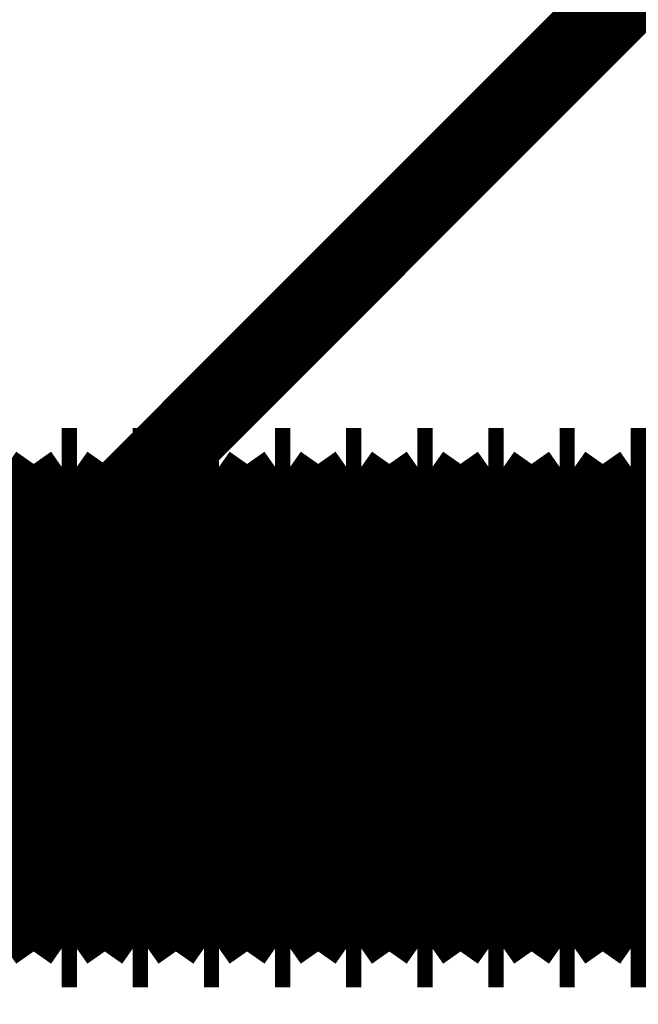
# Model space of a CAD drawing. Extents: x -55 to 776, y -35 to 251.
# Drawn here: x 508 to 510, y 135 to 137 of the extents above; entities that cross this region are included whole.
import ezdxf

# ---------------------------------------------------------------- set-up
doc = ezdxf.new("R2010")
doc.units = 0
doc.linetypes.add('AIGENLINE002', pattern=[20.32, 12.7, -2.54, 2.54, -2.54])
doc.layers.add('LAYER_14', color=7, linetype='CONTINUOUS')

# ---------------------------------------------------------------- blocks, each defined once
blk = doc.blocks.new('AIGNBL0E0102B3')
at = {"layer": 'LAYER_14', "linetype": 'AIGENLINE002', "const_width": 0.1799, "flags": 128}
blk.add_lwpolyline([(515.7383, 135.8536), (501.2318, 135.8536)], dxfattribs=at)
blk = doc.blocks.new('AIGNBL0E0103F6')
at = {"layer": 'LAYER_14', "const_width": 0.2469}
blk.add_lwpolyline([(509.1631, 135.3536), (509.2254, 135.4426)], dxfattribs=at)
blk = doc.blocks.new('AIGNBL0E0103F7')
at = {"layer": 'LAYER_14', "const_width": 0.2469}
blk.add_lwpolyline([(509.2254, 136.2646), (509.1631, 136.3536)], dxfattribs=at)
blk = doc.blocks.new('AIGNBL0E0103FA')
at = {"layer": 'LAYER_14', "const_width": 0.2469}
blk.add_lwpolyline([(509.1631, 136.3536), (509.1291, 136.3536)], dxfattribs=at)
blk = doc.blocks.new('AIGNBL0E0103FB')
at = {"layer": 'LAYER_14', "const_width": 0.2469}
blk.add_lwpolyline([(509.1291, 135.3536), (509.1631, 135.3536)], dxfattribs=at)
blk = doc.blocks.new('AIGNBL0E010402')
at = {"layer": 'LAYER_14', "const_width": 0.2469}
blk.add_lwpolyline([(509.7638, 136.3536), (509.7015, 136.2646)], dxfattribs=at)
blk = doc.blocks.new('AIGNBL0E010403')
at = {"layer": 'LAYER_14', "const_width": 0.2469}
blk.add_lwpolyline([(509.7015, 135.4426), (509.7638, 135.3536)], dxfattribs=at)
blk = doc.blocks.new('AIGNBL0E010408')
at = {"layer": 'LAYER_14', "const_width": 0.2469}
blk.add_lwpolyline([(509.1291, 136.3536), (509.0668, 136.2646)], dxfattribs=at)
blk = doc.blocks.new('AIGNBL0E010409')
at = {"layer": 'LAYER_14', "const_width": 0.2469}
blk.add_lwpolyline([(509.0668, 135.4426), (509.1291, 135.3536)], dxfattribs=at)
blk = doc.blocks.new('AIGNBL0E01040C')
at = {"layer": 'LAYER_14', "const_width": 0.2469}
blk.add_lwpolyline([(509.9225, 136.3536), (509.8602, 136.2646)], dxfattribs=at)
blk = doc.blocks.new('AIGNBL0E01040D')
at = {"layer": 'LAYER_14', "const_width": 0.2469}
blk.add_lwpolyline([(509.8602, 135.4426), (509.9225, 135.3536)], dxfattribs=at)
blk = doc.blocks.new('AIGNBL0E01041E')
at = {"layer": 'LAYER_14', "const_width": 0.2469}
blk.add_lwpolyline([(509.7979, 135.3536), (509.8602, 135.4426)], dxfattribs=at)
blk = doc.blocks.new('AIGNBL0E01041F')
at = {"layer": 'LAYER_14', "const_width": 0.2469}
blk.add_lwpolyline([(509.8602, 136.2646), (509.7979, 136.3536)], dxfattribs=at)
blk = doc.blocks.new('AIGNBL0E010426')
at = {"layer": 'LAYER_14', "const_width": 0.2469}
blk.add_lwpolyline([(509.7979, 136.3536), (509.7638, 136.3536)], dxfattribs=at)
blk = doc.blocks.new('AIGNBL0E010427')
at = {"layer": 'LAYER_14', "const_width": 0.2469}
blk.add_lwpolyline([(509.7638, 135.3536), (509.7979, 135.3536)], dxfattribs=at)
blk = doc.blocks.new('AIGNBL0E010428')
at = {"layer": 'LAYER_14', "const_width": 0.2469}
blk.add_lwpolyline([(509.6392, 135.3536), (509.7015, 135.4426)], dxfattribs=at)
blk = doc.blocks.new('AIGNBL0E010429')
at = {"layer": 'LAYER_14', "const_width": 0.2469}
blk.add_lwpolyline([(509.7015, 136.2646), (509.6392, 136.3536)], dxfattribs=at)
blk = doc.blocks.new('AIGNBL0E01042C')
at = {"layer": 'LAYER_14', "const_width": 0.2469}
blk.add_lwpolyline([(509.2878, 136.3536), (509.2254, 136.2646)], dxfattribs=at)
blk = doc.blocks.new('AIGNBL0E01042D')
at = {"layer": 'LAYER_14', "const_width": 0.2469}
blk.add_lwpolyline([(509.2254, 135.4426), (509.2878, 135.3536)], dxfattribs=at)
blk = doc.blocks.new('AIGNBL0E01042E')
at = {"layer": 'LAYER_14', "const_width": 0.2469}
blk.add_lwpolyline([(509.3218, 136.3536), (509.2878, 136.3536)], dxfattribs=at)
blk = doc.blocks.new('AIGNBL0E01042F')
at = {"layer": 'LAYER_14', "const_width": 0.2469}
blk.add_lwpolyline([(509.2878, 135.3536), (509.3218, 135.3536)], dxfattribs=at)
blk = doc.blocks.new('AIGNBL0E01043E')
at = {"layer": 'LAYER_14', "const_width": 0.2469}
blk.add_lwpolyline([(509.4465, 136.3536), (509.3841, 136.2646)], dxfattribs=at)
blk = doc.blocks.new('AIGNBL0E01043F')
at = {"layer": 'LAYER_14', "const_width": 0.2469}
blk.add_lwpolyline([(509.3841, 135.4426), (509.4465, 135.3536)], dxfattribs=at)
blk = doc.blocks.new('AIGNBL0E010444')
at = {"layer": 'LAYER_14', "const_width": 0.2469}
blk.add_lwpolyline([(509.6051, 136.3536), (509.5428, 136.2646)], dxfattribs=at)
blk = doc.blocks.new('AIGNBL0E010445')
at = {"layer": 'LAYER_14', "const_width": 0.2469}
blk.add_lwpolyline([(509.5428, 135.4426), (509.6051, 135.3536)], dxfattribs=at)
blk = doc.blocks.new('AIGNBL0E010446')
at = {"layer": 'LAYER_14', "const_width": 0.2469}
blk.add_lwpolyline([(509.4805, 136.3536), (509.4465, 136.3536)], dxfattribs=at)
blk = doc.blocks.new('AIGNBL0E010447')
at = {"layer": 'LAYER_14', "const_width": 0.2469}
blk.add_lwpolyline([(509.4465, 135.3536), (509.4805, 135.3536)], dxfattribs=at)
blk = doc.blocks.new('AIGNBL0E01044E')
at = {"layer": 'LAYER_14', "const_width": 0.2469}
blk.add_lwpolyline([(509.4805, 135.3536), (509.5428, 135.4426)], dxfattribs=at)
blk = doc.blocks.new('AIGNBL0E01044F')
at = {"layer": 'LAYER_14', "const_width": 0.2469}
blk.add_lwpolyline([(509.5428, 136.2646), (509.4805, 136.3536)], dxfattribs=at)
blk = doc.blocks.new('AIGNBL0E010456')
at = {"layer": 'LAYER_14', "const_width": 0.2469}
blk.add_lwpolyline([(509.3218, 135.3536), (509.3841, 135.4426)], dxfattribs=at)
blk = doc.blocks.new('AIGNBL0E010457')
at = {"layer": 'LAYER_14', "const_width": 0.2469}
blk.add_lwpolyline([(509.3841, 136.2646), (509.3218, 136.3536)], dxfattribs=at)
blk = doc.blocks.new('AIGNBL0E010458')
at = {"layer": 'LAYER_14', "const_width": 0.2469}
blk.add_lwpolyline([(509.6392, 136.3536), (509.6051, 136.3536)], dxfattribs=at)
blk = doc.blocks.new('AIGNBL0E010459')
at = {"layer": 'LAYER_14', "const_width": 0.2469}
blk.add_lwpolyline([(509.6051, 135.3536), (509.6392, 135.3536)], dxfattribs=at)
blk = doc.blocks.new('AIGNBL0E01045E')
at = {"layer": 'LAYER_14', "const_width": 0.2469}
blk.add_lwpolyline([(508.8458, 135.3536), (508.9081, 135.4426)], dxfattribs=at)
blk = doc.blocks.new('AIGNBL0E01045F')
at = {"layer": 'LAYER_14', "const_width": 0.2469}
blk.add_lwpolyline([(508.9081, 136.2646), (508.8458, 136.3536)], dxfattribs=at)
blk = doc.blocks.new('AIGNBL0E010468')
at = {"layer": 'LAYER_14', "const_width": 0.2469}
blk.add_lwpolyline([(508.6871, 136.3536), (508.653, 136.3536)], dxfattribs=at)
blk = doc.blocks.new('AIGNBL0E010469')
at = {"layer": 'LAYER_14', "const_width": 0.2469}
blk.add_lwpolyline([(508.653, 135.3536), (508.6871, 135.3536)], dxfattribs=at)
blk = doc.blocks.new('AIGNBL0E01046A')
at = {"layer": 'LAYER_14', "const_width": 0.2469}
blk.add_lwpolyline([(509.0044, 135.3536), (509.0668, 135.4426)], dxfattribs=at)
blk = doc.blocks.new('AIGNBL0E01046B')
at = {"layer": 'LAYER_14', "const_width": 0.2469}
blk.add_lwpolyline([(509.0668, 136.2646), (509.0044, 136.3536)], dxfattribs=at)
blk = doc.blocks.new('AIGNBL0E01046C')
at = {"layer": 'LAYER_14', "const_width": 0.2469}
blk.add_lwpolyline([(509.0044, 136.3536), (508.9704, 136.3536)], dxfattribs=at)
blk = doc.blocks.new('AIGNBL0E01046D')
at = {"layer": 'LAYER_14', "const_width": 0.2469}
blk.add_lwpolyline([(508.9704, 135.3536), (509.0044, 135.3536)], dxfattribs=at)
blk = doc.blocks.new('AIGNBL0E01046E')
at = {"layer": 'LAYER_14', "const_width": 0.2469}
blk.add_lwpolyline([(508.5284, 135.3536), (508.5907, 135.4426)], dxfattribs=at)
blk = doc.blocks.new('AIGNBL0E01046F')
at = {"layer": 'LAYER_14', "const_width": 0.2469}
blk.add_lwpolyline([(508.5907, 136.2646), (508.5284, 136.3536)], dxfattribs=at)
blk = doc.blocks.new('AIGNBL0E010470')
at = {"layer": 'LAYER_14', "const_width": 0.2469}
blk.add_lwpolyline([(508.8117, 136.3536), (508.7494, 136.2646)], dxfattribs=at)
blk = doc.blocks.new('AIGNBL0E010471')
at = {"layer": 'LAYER_14', "const_width": 0.2469}
blk.add_lwpolyline([(508.7494, 135.4426), (508.8117, 135.3536)], dxfattribs=at)
blk = doc.blocks.new('AIGNBL0E010476')
at = {"layer": 'LAYER_14', "const_width": 0.2469}
blk.add_lwpolyline([(508.6871, 135.3536), (508.7494, 135.4426)], dxfattribs=at)
blk = doc.blocks.new('AIGNBL0E010477')
at = {"layer": 'LAYER_14', "const_width": 0.2469}
blk.add_lwpolyline([(508.7494, 136.2646), (508.6871, 136.3536)], dxfattribs=at)
blk = doc.blocks.new('AIGNBL0E010478')
at = {"layer": 'LAYER_14', "const_width": 0.2469}
blk.add_lwpolyline([(508.5284, 136.3536), (508.4943, 136.3536)], dxfattribs=at)
blk = doc.blocks.new('AIGNBL0E010479')
at = {"layer": 'LAYER_14', "const_width": 0.2469}
blk.add_lwpolyline([(508.4943, 135.3536), (508.5284, 135.3536)], dxfattribs=at)
blk = doc.blocks.new('AIGNBL0E01047C')
at = {"layer": 'LAYER_14', "const_width": 0.2469}
blk.add_lwpolyline([(508.8458, 136.3536), (508.8117, 136.3536)], dxfattribs=at)
blk = doc.blocks.new('AIGNBL0E01047D')
at = {"layer": 'LAYER_14', "const_width": 0.2469}
blk.add_lwpolyline([(508.8117, 135.3536), (508.8458, 135.3536)], dxfattribs=at)
blk = doc.blocks.new('AIGNBL0E010482')
at = {"layer": 'LAYER_14', "const_width": 0.2469}
blk.add_lwpolyline([(508.9704, 136.3536), (508.9081, 136.2646)], dxfattribs=at)
blk = doc.blocks.new('AIGNBL0E010483')
at = {"layer": 'LAYER_14', "const_width": 0.2469}
blk.add_lwpolyline([(508.9081, 135.4426), (508.9704, 135.3536)], dxfattribs=at)
blk = doc.blocks.new('AIGNBL0E010486')
at = {"layer": 'LAYER_14', "const_width": 0.2469}
blk.add_lwpolyline([(508.3356, 136.3536), (508.2733, 136.2646)], dxfattribs=at)
blk = doc.blocks.new('AIGNBL0E010487')
at = {"layer": 'LAYER_14', "const_width": 0.2469}
blk.add_lwpolyline([(508.2733, 135.4426), (508.3356, 135.3536)], dxfattribs=at)
blk = doc.blocks.new('AIGNBL0E01048A')
at = {"layer": 'LAYER_14', "const_width": 0.2469}
blk.add_lwpolyline([(508.4943, 136.3536), (508.432, 136.2646)], dxfattribs=at)
blk = doc.blocks.new('AIGNBL0E01048B')
at = {"layer": 'LAYER_14', "const_width": 0.2469}
blk.add_lwpolyline([(508.432, 135.4426), (508.4943, 135.3536)], dxfattribs=at)
blk = doc.blocks.new('AIGNBL0E01048C')
at = {"layer": 'LAYER_14', "const_width": 0.2469}
blk.add_lwpolyline([(508.3697, 135.3536), (508.432, 135.4426)], dxfattribs=at)
blk = doc.blocks.new('AIGNBL0E01048D')
at = {"layer": 'LAYER_14', "const_width": 0.2469}
blk.add_lwpolyline([(508.432, 136.2646), (508.3697, 136.3536)], dxfattribs=at)
blk = doc.blocks.new('AIGNBL0E010492')
at = {"layer": 'LAYER_14', "const_width": 0.2469}
blk.add_lwpolyline([(508.3697, 136.3536), (508.3356, 136.3536)], dxfattribs=at)
blk = doc.blocks.new('AIGNBL0E010493')
at = {"layer": 'LAYER_14', "const_width": 0.2469}
blk.add_lwpolyline([(508.3356, 135.3536), (508.3697, 135.3536)], dxfattribs=at)
blk = doc.blocks.new('AIGNBL0E010496')
at = {"layer": 'LAYER_14', "const_width": 0.2469}
blk.add_lwpolyline([(508.653, 136.3536), (508.5907, 136.2646)], dxfattribs=at)
blk = doc.blocks.new('AIGNBL0E010497')
at = {"layer": 'LAYER_14', "const_width": 0.2469}
blk.add_lwpolyline([(508.5907, 135.4426), (508.653, 135.3536)], dxfattribs=at)
blk = doc.blocks.new('AIGNBL0E010688')
at = {"layer": 'LAYER_14', "const_width": 0.2469}
blk.add_lwpolyline([(509.1631, 135.3957), (509.1631, 135.3536)], dxfattribs=at)
blk = doc.blocks.new('AIGNBL0E010689')
at = {"layer": 'LAYER_14', "const_width": 0.2469}
blk.add_lwpolyline([(509.1631, 136.3536), (509.1631, 135.3957)], dxfattribs=at)
blk = doc.blocks.new('AIGNBL0E01068A')
at = {"layer": 'LAYER_14', "const_width": 0.2469}
blk.add_lwpolyline([(509.2254, 135.4772), (509.2254, 135.4426)], dxfattribs=at)
blk = doc.blocks.new('AIGNBL0E01068B')
at = {"layer": 'LAYER_14', "const_width": 0.2469}
blk.add_lwpolyline([(509.2254, 136.2646), (509.2254, 135.4772)], dxfattribs=at)
blk = doc.blocks.new('AIGNBL0E01068C')
at = {"layer": 'LAYER_14', "const_width": 0.2469}
blk.add_lwpolyline([(509.1291, 135.3957), (509.1291, 135.3536)], dxfattribs=at)
blk = doc.blocks.new('AIGNBL0E01068D')
at = {"layer": 'LAYER_14', "const_width": 0.2469}
blk.add_lwpolyline([(509.1291, 136.3536), (509.1291, 135.3957)], dxfattribs=at)
blk = doc.blocks.new('AIGNBL0E01069A')
at = {"layer": 'LAYER_14', "const_width": 0.2469}
blk.add_lwpolyline([(509.7015, 135.4772), (509.7015, 135.4426)], dxfattribs=at)
blk = doc.blocks.new('AIGNBL0E01069B')
at = {"layer": 'LAYER_14', "const_width": 0.2469}
blk.add_lwpolyline([(509.7015, 136.2646), (509.7015, 135.4772)], dxfattribs=at)
blk = doc.blocks.new('AIGNBL0E01069C')
at = {"layer": 'LAYER_14', "const_width": 0.2469}
blk.add_lwpolyline([(509.7638, 135.3957), (509.7638, 135.3536)], dxfattribs=at)
blk = doc.blocks.new('AIGNBL0E01069D')
at = {"layer": 'LAYER_14', "const_width": 0.2469}
blk.add_lwpolyline([(509.7638, 136.3536), (509.7638, 135.3957)], dxfattribs=at)
blk = doc.blocks.new('AIGNBL0E0106A2')
at = {"layer": 'LAYER_14', "const_width": 0.2469}
blk.add_lwpolyline([(509.0668, 135.4772), (509.0668, 135.4426)], dxfattribs=at)
blk = doc.blocks.new('AIGNBL0E0106A3')
at = {"layer": 'LAYER_14', "const_width": 0.2469}
blk.add_lwpolyline([(509.0668, 136.2646), (509.0668, 135.4772)], dxfattribs=at)
blk = doc.blocks.new('AIGNBL0E0106A6')
at = {"layer": 'LAYER_14', "const_width": 0.2469}
blk.add_lwpolyline([(509.8602, 135.4772), (509.8602, 135.4426)], dxfattribs=at)
blk = doc.blocks.new('AIGNBL0E0106A7')
at = {"layer": 'LAYER_14', "const_width": 0.2469}
blk.add_lwpolyline([(509.8602, 136.2646), (509.8602, 135.4772)], dxfattribs=at)
blk = doc.blocks.new('AIGNBL0E0106B2')
at = {"layer": 'LAYER_14', "const_width": 0.2469}
blk.add_lwpolyline([(509.7979, 135.3957), (509.7979, 135.3536)], dxfattribs=at)
blk = doc.blocks.new('AIGNBL0E0106B3')
at = {"layer": 'LAYER_14', "const_width": 0.2469}
blk.add_lwpolyline([(509.7979, 136.3536), (509.7979, 135.3957)], dxfattribs=at)
blk = doc.blocks.new('AIGNBL0E0106BC')
at = {"layer": 'LAYER_14', "const_width": 0.2469}
blk.add_lwpolyline([(509.6392, 135.3957), (509.6392, 135.3536)], dxfattribs=at)
blk = doc.blocks.new('AIGNBL0E0106BD')
at = {"layer": 'LAYER_14', "const_width": 0.2469}
blk.add_lwpolyline([(509.6392, 136.3536), (509.6392, 135.3957)], dxfattribs=at)
blk = doc.blocks.new('AIGNBL0E0106C2')
at = {"layer": 'LAYER_14', "const_width": 0.2469}
blk.add_lwpolyline([(509.2878, 135.3957), (509.2878, 135.3536)], dxfattribs=at)
blk = doc.blocks.new('AIGNBL0E0106C3')
at = {"layer": 'LAYER_14', "const_width": 0.2469}
blk.add_lwpolyline([(509.2878, 136.3536), (509.2878, 135.3957)], dxfattribs=at)
blk = doc.blocks.new('AIGNBL0E0106C4')
at = {"layer": 'LAYER_14', "const_width": 0.2469}
blk.add_lwpolyline([(509.3218, 135.3957), (509.3218, 135.3536)], dxfattribs=at)
blk = doc.blocks.new('AIGNBL0E0106C5')
at = {"layer": 'LAYER_14', "const_width": 0.2469}
blk.add_lwpolyline([(509.3218, 136.3536), (509.3218, 135.3957)], dxfattribs=at)
blk = doc.blocks.new('AIGNBL0E0106D6')
at = {"layer": 'LAYER_14', "const_width": 0.2469}
blk.add_lwpolyline([(509.3841, 135.4772), (509.3841, 135.4426)], dxfattribs=at)
blk = doc.blocks.new('AIGNBL0E0106D7')
at = {"layer": 'LAYER_14', "const_width": 0.2469}
blk.add_lwpolyline([(509.3841, 136.2646), (509.3841, 135.4772)], dxfattribs=at)
blk = doc.blocks.new('AIGNBL0E0106D8')
at = {"layer": 'LAYER_14', "const_width": 0.2469}
blk.add_lwpolyline([(509.4465, 135.3957), (509.4465, 135.3536)], dxfattribs=at)
blk = doc.blocks.new('AIGNBL0E0106D9')
at = {"layer": 'LAYER_14', "const_width": 0.2469}
blk.add_lwpolyline([(509.4465, 136.3536), (509.4465, 135.3957)], dxfattribs=at)
blk = doc.blocks.new('AIGNBL0E0106DC')
at = {"layer": 'LAYER_14', "const_width": 0.2469}
blk.add_lwpolyline([(509.5428, 135.4772), (509.5428, 135.4426)], dxfattribs=at)
blk = doc.blocks.new('AIGNBL0E0106DD')
at = {"layer": 'LAYER_14', "const_width": 0.2469}
blk.add_lwpolyline([(509.5428, 136.2646), (509.5428, 135.4772)], dxfattribs=at)
blk = doc.blocks.new('AIGNBL0E0106DE')
at = {"layer": 'LAYER_14', "const_width": 0.2469}
blk.add_lwpolyline([(509.6051, 135.3957), (509.6051, 135.3536)], dxfattribs=at)
blk = doc.blocks.new('AIGNBL0E0106DF')
at = {"layer": 'LAYER_14', "const_width": 0.2469}
blk.add_lwpolyline([(509.6051, 136.3536), (509.6051, 135.3957)], dxfattribs=at)
blk = doc.blocks.new('AIGNBL0E0106E0')
at = {"layer": 'LAYER_14', "const_width": 0.2469}
blk.add_lwpolyline([(509.4805, 135.3957), (509.4805, 135.3536)], dxfattribs=at)
blk = doc.blocks.new('AIGNBL0E0106E1')
at = {"layer": 'LAYER_14', "const_width": 0.2469}
blk.add_lwpolyline([(509.4805, 136.3536), (509.4805, 135.3957)], dxfattribs=at)
blk = doc.blocks.new('AIGNBL0E0106EA')
at = {"layer": 'LAYER_14', "const_width": 0.2469}
blk.add_lwpolyline([(508.8458, 135.3957), (508.8458, 135.3536)], dxfattribs=at)
blk = doc.blocks.new('AIGNBL0E0106EB')
at = {"layer": 'LAYER_14', "const_width": 0.2469}
blk.add_lwpolyline([(508.8458, 136.3536), (508.8458, 135.3957)], dxfattribs=at)
blk = doc.blocks.new('AIGNBL0E0106EC')
at = {"layer": 'LAYER_14', "const_width": 0.2469}
blk.add_lwpolyline([(508.9081, 135.4772), (508.9081, 135.4426)], dxfattribs=at)
blk = doc.blocks.new('AIGNBL0E0106ED')
at = {"layer": 'LAYER_14', "const_width": 0.2469}
blk.add_lwpolyline([(508.9081, 136.2646), (508.9081, 135.4772)], dxfattribs=at)
blk = doc.blocks.new('AIGNBL0E0106FA')
at = {"layer": 'LAYER_14', "const_width": 0.2469}
blk.add_lwpolyline([(508.6871, 135.3957), (508.6871, 135.3536)], dxfattribs=at)
blk = doc.blocks.new('AIGNBL0E0106FB')
at = {"layer": 'LAYER_14', "const_width": 0.2469}
blk.add_lwpolyline([(508.6871, 136.3536), (508.6871, 135.3957)], dxfattribs=at)
blk = doc.blocks.new('AIGNBL0E0106FC')
at = {"layer": 'LAYER_14', "const_width": 0.2469}
blk.add_lwpolyline([(508.653, 135.3957), (508.653, 135.3536)], dxfattribs=at)
blk = doc.blocks.new('AIGNBL0E0106FD')
at = {"layer": 'LAYER_14', "const_width": 0.2469}
blk.add_lwpolyline([(508.653, 136.3536), (508.653, 135.3957)], dxfattribs=at)
blk = doc.blocks.new('AIGNBL0E0106FE')
at = {"layer": 'LAYER_14', "const_width": 0.2469}
blk.add_lwpolyline([(509.0044, 135.3957), (509.0044, 135.3536)], dxfattribs=at)
blk = doc.blocks.new('AIGNBL0E0106FF')
at = {"layer": 'LAYER_14', "const_width": 0.2469}
blk.add_lwpolyline([(509.0044, 136.3536), (509.0044, 135.3957)], dxfattribs=at)
blk = doc.blocks.new('AIGNBL0E010700')
at = {"layer": 'LAYER_14', "const_width": 0.2469}
blk.add_lwpolyline([(508.9704, 135.3957), (508.9704, 135.3536)], dxfattribs=at)
blk = doc.blocks.new('AIGNBL0E010701')
at = {"layer": 'LAYER_14', "const_width": 0.2469}
blk.add_lwpolyline([(508.9704, 136.3536), (508.9704, 135.3957)], dxfattribs=at)
blk = doc.blocks.new('AIGNBL0E010702')
at = {"layer": 'LAYER_14', "const_width": 0.2469}
blk.add_lwpolyline([(508.5284, 135.3957), (508.5284, 135.3536)], dxfattribs=at)
blk = doc.blocks.new('AIGNBL0E010703')
at = {"layer": 'LAYER_14', "const_width": 0.2469}
blk.add_lwpolyline([(508.5284, 136.3536), (508.5284, 135.3957)], dxfattribs=at)
blk = doc.blocks.new('AIGNBL0E010704')
at = {"layer": 'LAYER_14', "const_width": 0.2469}
blk.add_lwpolyline([(508.5907, 135.4772), (508.5907, 135.4426)], dxfattribs=at)
blk = doc.blocks.new('AIGNBL0E010705')
at = {"layer": 'LAYER_14', "const_width": 0.2469}
blk.add_lwpolyline([(508.5907, 136.2646), (508.5907, 135.4772)], dxfattribs=at)
blk = doc.blocks.new('AIGNBL0E010706')
at = {"layer": 'LAYER_14', "const_width": 0.2469}
blk.add_lwpolyline([(508.7494, 135.4772), (508.7494, 135.4426)], dxfattribs=at)
blk = doc.blocks.new('AIGNBL0E010707')
at = {"layer": 'LAYER_14', "const_width": 0.2469}
blk.add_lwpolyline([(508.7494, 136.2646), (508.7494, 135.4772)], dxfattribs=at)
blk = doc.blocks.new('AIGNBL0E010708')
at = {"layer": 'LAYER_14', "const_width": 0.2469}
blk.add_lwpolyline([(508.8117, 135.3957), (508.8117, 135.3536)], dxfattribs=at)
blk = doc.blocks.new('AIGNBL0E010709')
at = {"layer": 'LAYER_14', "const_width": 0.2469}
blk.add_lwpolyline([(508.8117, 136.3536), (508.8117, 135.3957)], dxfattribs=at)
blk = doc.blocks.new('AIGNBL0E01070E')
at = {"layer": 'LAYER_14', "const_width": 0.2469}
blk.add_lwpolyline([(508.4943, 135.3957), (508.4943, 135.3536)], dxfattribs=at)
blk = doc.blocks.new('AIGNBL0E01070F')
at = {"layer": 'LAYER_14', "const_width": 0.2469}
blk.add_lwpolyline([(508.4943, 136.3536), (508.4943, 135.3957)], dxfattribs=at)
blk = doc.blocks.new('AIGNBL0E01071A')
at = {"layer": 'LAYER_14', "const_width": 0.2469}
blk.add_lwpolyline([(508.3356, 135.3957), (508.3356, 135.3536)], dxfattribs=at)
blk = doc.blocks.new('AIGNBL0E01071B')
at = {"layer": 'LAYER_14', "const_width": 0.2469}
blk.add_lwpolyline([(508.3356, 136.3536), (508.3356, 135.3957)], dxfattribs=at)
blk = doc.blocks.new('AIGNBL0E01071E')
at = {"layer": 'LAYER_14', "const_width": 0.2469}
blk.add_lwpolyline([(508.432, 135.4772), (508.432, 135.4426)], dxfattribs=at)
blk = doc.blocks.new('AIGNBL0E01071F')
at = {"layer": 'LAYER_14', "const_width": 0.2469}
blk.add_lwpolyline([(508.432, 136.2646), (508.432, 135.4772)], dxfattribs=at)
blk = doc.blocks.new('AIGNBL0E010720')
at = {"layer": 'LAYER_14', "const_width": 0.2469}
blk.add_lwpolyline([(508.3697, 135.3957), (508.3697, 135.3536)], dxfattribs=at)
blk = doc.blocks.new('AIGNBL0E010721')
at = {"layer": 'LAYER_14', "const_width": 0.2469}
blk.add_lwpolyline([(508.3697, 136.3536), (508.3697, 135.3957)], dxfattribs=at)
blk = doc.blocks.new('AIGNBL0E0109FE')
at = {"layer": 'LAYER_14', "const_width": 0.1799}
blk.add_lwpolyline([(513.9648, 141.6523), (502.7648, 130.4523)], dxfattribs=at)

msp = doc.modelspace()

# ---------------------------------------------------------------- block references
at = {"layer": 'LAYER_14'}
for name in ['AIGNBL0E0109FE', 'AIGNBL0E010486', 'AIGNBL0E010492', 'AIGNBL0E01071B', 'AIGNBL0E01048D', 'AIGNBL0E010721', 'AIGNBL0E01048A', 'AIGNBL0E010478', 'AIGNBL0E01070F', 'AIGNBL0E01046F', 'AIGNBL0E010703', 'AIGNBL0E010496', 'AIGNBL0E010468', 'AIGNBL0E0106FD', 'AIGNBL0E010477', 'AIGNBL0E0106FB', 'AIGNBL0E010470', 'AIGNBL0E01047C', 'AIGNBL0E010709', 'AIGNBL0E01045F', 'AIGNBL0E0106EB', 'AIGNBL0E010482', 'AIGNBL0E01046C', 'AIGNBL0E010701', 'AIGNBL0E01046B', 'AIGNBL0E0106FF', 'AIGNBL0E010408', 'AIGNBL0E0103FA', 'AIGNBL0E01068D', 'AIGNBL0E0103F7', 'AIGNBL0E010689', 'AIGNBL0E01042C', 'AIGNBL0E01042E', 'AIGNBL0E0106C3', 'AIGNBL0E010457', 'AIGNBL0E0106C5', 'AIGNBL0E01043E', 'AIGNBL0E010446', 'AIGNBL0E0106D9', 'AIGNBL0E01044F', 'AIGNBL0E0106E1', 'AIGNBL0E010444', 'AIGNBL0E010458', 'AIGNBL0E0106DF', 'AIGNBL0E010429', 'AIGNBL0E0106BD', 'AIGNBL0E010402', 'AIGNBL0E010426', 'AIGNBL0E01069D', 'AIGNBL0E01041F', 'AIGNBL0E0106B3', 'AIGNBL0E01040C', 'AIGNBL0E01071F', 'AIGNBL0E010705', 'AIGNBL0E010707', 'AIGNBL0E0106ED', 'AIGNBL0E0106A3', 'AIGNBL0E01068B', 'AIGNBL0E0106D7', 'AIGNBL0E0106DD', 'AIGNBL0E01069B', 'AIGNBL0E0106A7', 'AIGNBL0E0102B3', 'AIGNBL0E01071E', 'AIGNBL0E010704', 'AIGNBL0E010706', 'AIGNBL0E0106EC', 'AIGNBL0E0106A2', 'AIGNBL0E01068A', 'AIGNBL0E0106D6', 'AIGNBL0E0106DC', 'AIGNBL0E01069A', 'AIGNBL0E0106A6', 'AIGNBL0E010487', 'AIGNBL0E01048C', 'AIGNBL0E01048B', 'AIGNBL0E01046E', 'AIGNBL0E010497', 'AIGNBL0E010476', 'AIGNBL0E010471', 'AIGNBL0E01045E', 'AIGNBL0E010483', 'AIGNBL0E01046A', 'AIGNBL0E010409', 'AIGNBL0E0103F6', 'AIGNBL0E01042D', 'AIGNBL0E010456', 'AIGNBL0E01043F', 'AIGNBL0E01044E', 'AIGNBL0E010445', 'AIGNBL0E010428', 'AIGNBL0E010403', 'AIGNBL0E01041E', 'AIGNBL0E01040D', 'AIGNBL0E01071A', 'AIGNBL0E010720', 'AIGNBL0E01070E', 'AIGNBL0E010702', 'AIGNBL0E0106FC', 'AIGNBL0E0106FA', 'AIGNBL0E010708', 'AIGNBL0E0106EA', 'AIGNBL0E010700', 'AIGNBL0E0106FE', 'AIGNBL0E01068C', 'AIGNBL0E010688', 'AIGNBL0E0106C2', 'AIGNBL0E0106C4', 'AIGNBL0E0106D8', 'AIGNBL0E0106E0', 'AIGNBL0E0106DE', 'AIGNBL0E0106BC', 'AIGNBL0E01069C', 'AIGNBL0E0106B2', 'AIGNBL0E010493', 'AIGNBL0E010479', 'AIGNBL0E010469', 'AIGNBL0E01047D', 'AIGNBL0E01046D', 'AIGNBL0E0103FB', 'AIGNBL0E01042F', 'AIGNBL0E010447', 'AIGNBL0E010459', 'AIGNBL0E010427']:
    msp.add_blockref(name, (0, 0), dxfattribs=at)

doc.saveas('drawing.dxf')
